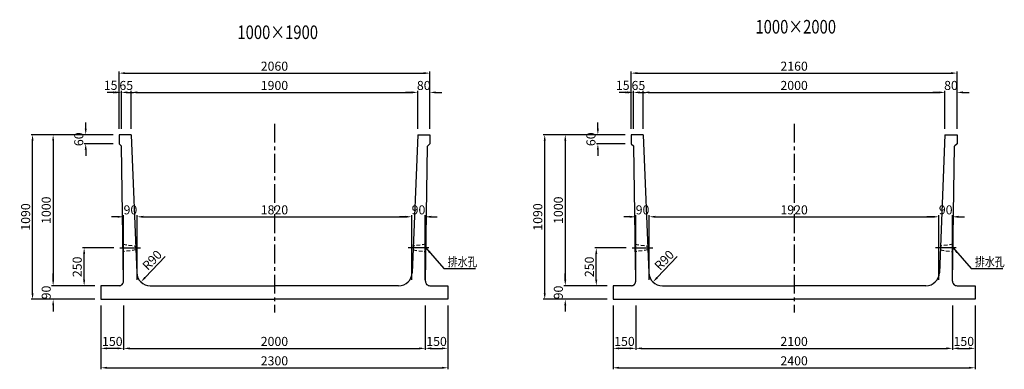
# Model space of a CAD drawing. Extents: x -13288 to 4859, y 2369 to 8379.
# Drawn here: x -1669 to 4859, y 2369 to 4684 of the extents above; entities that cross this region are included whole.
import ezdxf

# ---------------------------------------------------------------- set-up
doc = ezdxf.new("R2010")
doc.units = 0
doc.header["$LTSCALE"] = 200
doc.header["$MEASUREMENT"] = 0
doc.linetypes.add('CENTER', pattern=[2, 1.25, -0.25, 0.25, -0.25])
doc.linetypes.add('HIDDEN', pattern=[0.375, 0.25, -0.125])
doc.layers.get('0').update_dxf_attribs({"linetype": 'CONTINUOUS'})
doc.layers.get('DEFPOINTS').update_dxf_attribs({"linetype": 'CONTINUOUS'})
for name, color, linetype in [('1HASEN', 5, 'CENTER'), ('HASEN', 4, 'HIDDEN'), ('SEIHIN', 3, 'CONTINUOUS'), ('SUNPOU', 1, 'CONTINUOUS')]:
    doc.layers.add(name, color=color, linetype=linetype)
doc.styles.get("Standard").update_dxf_attribs({"font": 'TXT.shx', "width": 0.8, "bigfont": 'BIGFONT.shx'})
doc.dimstyles.new('A3-20', dxfattribs={"dimscale": 20, "dimtxt": 3, "dimasz": 2, "dimexe": 0.5, "dimexo": 2, "dimgap": 0.8, "dimtad": 1, "dimdec": 0, "dimdsep": 46, "dimtxsty": 'STANDARD', "dimcen": 0, "dimadec": 4, "dimazin": 0, "dimtfac": 1, "dimtdec": 0, "dimtix": 1, "dimtofl": 0, "dimtmove": 2, "dimatfit": 3, "dimfxl": 1, "dimtvp": 1, "dimtolj": 1, "dimarcsym": 0})

# ---------------------------------------------------------------- blocks, each defined once
blk = doc.blocks.new('*D324')
at = {"layer": 'DEFPOINTS', "color": 0, "transparency": 16777216}
for p in [(970.2, 4203), (-929.8, 3922.6), (970.2, 3922.6)]:
    blk.add_point(p, dxfattribs=at)
at = {"layer": 'SUNPOU', "color": 0, "lineweight": -2, "transparency": 16777216}
for p, q in [((-929.8, 3962.6), (-929.8, 4213)), ((-889.8, 4203), (930.2, 4203)), ((970.2, 3962.6), (970.2, 4213))]:
    blk.add_line(p, q, dxfattribs=at)
at = {"layer": 'SUNPOU', "color": 0, "transparency": 16777216}
for points in [[(-889.8, 4209.6), (-889.8, 4196.3), (-929.8, 4203)], [(930.2, 4209.6), (930.2, 4196.3), (970.2, 4203)]]:
    blk.add_solid(points, dxfattribs=at)
at = {"layer": 'SUNPOU', "color": 0, "transparency": 16777216, "insert": (20.2, 4249), "char_height": 60, "attachment_point": 5}
blk.add_mtext('\\A1;1900', dxfattribs=at)
blk = doc.blocks.new('*D325')
at = {"layer": 'DEFPOINTS', "color": 0, "transparency": 16777216}
for p in [(1050.2, 4330.6), (-1009.8, 3922.6), (1050.2, 3922.6)]:
    blk.add_point(p, dxfattribs=at)
at = {"layer": 'SUNPOU', "color": 0, "lineweight": -2, "transparency": 16777216}
for p, q in [((-1009.8, 3962.6), (-1009.8, 4340.6)), ((-969.8, 4330.6), (1010.2, 4330.6)), ((1050.2, 3962.6), (1050.2, 4340.6))]:
    blk.add_line(p, q, dxfattribs=at)
at = {"layer": 'SUNPOU', "color": 0, "transparency": 16777216}
for points in [[(-969.8, 4337.3), (-969.8, 4323.9), (-1009.8, 4330.6)], [(1010.2, 4337.3), (1010.2, 4323.9), (1050.2, 4330.6)]]:
    blk.add_solid(points, dxfattribs=at)
at = {"layer": 'SUNPOU', "color": 0, "transparency": 16777216, "insert": (20.2, 4376.6), "char_height": 60, "attachment_point": 5}
blk.add_mtext('\\A1;2060', dxfattribs=at)
blk = doc.blocks.new('*D326')
at = {"layer": 'DEFPOINTS', "color": 0, "transparency": 16777216}
for p in [(-1009.8, 4203), (-1009.8, 3922.6), (-994.8, 3922.6)]:
    blk.add_point(p, dxfattribs=at)
at = {"layer": 'SUNPOU', "color": 0, "lineweight": -2, "transparency": 16777216}
for p, q in [((-1049.8, 4203), (-1089.8, 4203)), ((-1009.8, 3962.6), (-1009.8, 4213)), ((-994.8, 3962.6), (-994.8, 4213)), ((-954.8, 4203), (-914.8, 4203))]:
    blk.add_line(p, q, dxfattribs=at)
at = {"layer": 'SUNPOU', "color": 0, "transparency": 16777216}
for points in [[(-1049.8, 4209.6), (-1049.8, 4196.3), (-1009.8, 4203)], [(-954.8, 4209.6), (-954.8, 4196.3), (-994.8, 4203)]]:
    blk.add_solid(points, dxfattribs=at)
at = {"layer": 'SUNPOU', "color": 0, "transparency": 16777216, "insert": (-1066.1, 4249.8), "char_height": 60, "attachment_point": 5}
blk.add_mtext('\\A1;15', dxfattribs=at)
blk = doc.blocks.new('*D327')
at = {"layer": 'DEFPOINTS', "color": 0, "transparency": 16777216}
for p in [(-994.8, 4203), (-994.8, 3922.6), (-929.8, 3922.6)]:
    blk.add_point(p, dxfattribs=at)
at = {"layer": 'SUNPOU', "color": 0, "lineweight": -2, "transparency": 16777216}
for p, q in [((-1034.8, 4203), (-1074.8, 4203)), ((-994.8, 3962.6), (-994.8, 4213)), ((-929.8, 3962.6), (-929.8, 4213)), ((-889.8, 4203), (-849.8, 4203))]:
    blk.add_line(p, q, dxfattribs=at)
at = {"layer": 'SUNPOU', "color": 0, "transparency": 16777216}
for points in [[(-1034.8, 4209.6), (-1034.8, 4196.3), (-994.8, 4203)], [(-889.8, 4209.6), (-889.8, 4196.3), (-929.8, 4203)]]:
    blk.add_solid(points, dxfattribs=at)
at = {"layer": 'SUNPOU', "color": 0, "transparency": 16777216, "insert": (-962.3, 4249), "char_height": 60, "attachment_point": 5}
blk.add_mtext('\\A1;65', dxfattribs=at)
blk = doc.blocks.new('*D328')
at = {"layer": 'DEFPOINTS', "color": 0, "transparency": 16777216}
for p in [(1050.2, 4203), (970.2, 3922.6), (1050.2, 3922.6)]:
    blk.add_point(p, dxfattribs=at)
at = {"layer": 'SUNPOU', "color": 0, "lineweight": -2, "transparency": 16777216}
for p, q in [((930.2, 4203), (890.2, 4203)), ((970.2, 3962.6), (970.2, 4213)), ((1050.2, 3962.6), (1050.2, 4213)), ((1090.2, 4203), (1130.2, 4203))]:
    blk.add_line(p, q, dxfattribs=at)
at = {"layer": 'SUNPOU', "color": 0, "transparency": 16777216}
for points in [[(930.2, 4209.6), (930.2, 4196.3), (970.2, 4203)], [(1090.2, 4209.6), (1090.2, 4196.3), (1050.2, 4203)]]:
    blk.add_solid(points, dxfattribs=at)
at = {"layer": 'SUNPOU', "color": 0, "transparency": 16777216, "insert": (1010.2, 4249), "char_height": 60, "attachment_point": 5}
blk.add_mtext('\\A1;80', dxfattribs=at)
blk = doc.blocks.new('*D329')
at = {"layer": 'DEFPOINTS', "color": 0, "transparency": 16777216}
for p in [(930.2, 3379.1), (-889.8, 2922.6), (930.2, 2922.6)]:
    blk.add_point(p, dxfattribs=at)
at = {"layer": 'SUNPOU', "color": 0, "lineweight": -2, "transparency": 16777216}
for p, q in [((-889.8, 2962.6), (-889.8, 3389.1)), ((-849.8, 3379.1), (890.2, 3379.1)), ((930.2, 2962.6), (930.2, 3389.1))]:
    blk.add_line(p, q, dxfattribs=at)
at = {"layer": 'SUNPOU', "color": 0, "transparency": 16777216}
for points in [[(-849.8, 3385.7), (-849.8, 3372.4), (-889.8, 3379.1)], [(890.2, 3385.7), (890.2, 3372.4), (930.2, 3379.1)]]:
    blk.add_solid(points, dxfattribs=at)
at = {"layer": 'SUNPOU', "color": 0, "transparency": 16777216, "insert": (20.2, 3425.1), "char_height": 60, "attachment_point": 5}
blk.add_mtext('\\A1;1820', dxfattribs=at)
blk = doc.blocks.new('*D330')
at = {"layer": 'DEFPOINTS', "color": 0, "transparency": 16777216}
for p in [(-979.8, 3379.1), (-979.8, 2922.6), (-889.8, 2922.6)]:
    blk.add_point(p, dxfattribs=at)
at = {"layer": 'SUNPOU', "color": 0, "lineweight": -2, "transparency": 16777216}
for p, q in [((-1019.8, 3379.1), (-1059.8, 3379.1)), ((-979.8, 2962.6), (-979.8, 3389.1)), ((-889.8, 2962.6), (-889.8, 3389.1)), ((-849.8, 3379.1), (-809.8, 3379.1))]:
    blk.add_line(p, q, dxfattribs=at)
at = {"layer": 'SUNPOU', "color": 0, "transparency": 16777216}
for points in [[(-1019.8, 3385.7), (-1019.8, 3372.4), (-979.8, 3379.1)], [(-849.8, 3385.7), (-849.8, 3372.4), (-889.8, 3379.1)]]:
    blk.add_solid(points, dxfattribs=at)
at = {"layer": 'SUNPOU', "color": 0, "transparency": 16777216, "insert": (-934.8, 3425.1), "char_height": 60, "attachment_point": 5}
blk.add_mtext('\\A1;90', dxfattribs=at)
blk = doc.blocks.new('*D331')
at = {"layer": 'DEFPOINTS', "color": 0, "transparency": 16777216}
for p in [(1020.2, 3379.1), (930.2, 2922.6), (1020.2, 2922.6)]:
    blk.add_point(p, dxfattribs=at)
at = {"layer": 'SUNPOU', "color": 0, "lineweight": -2, "transparency": 16777216}
for p, q in [((890.2, 3379.1), (850.2, 3379.1)), ((930.2, 2962.6), (930.2, 3389.1)), ((1020.2, 2962.6), (1020.2, 3389.1)), ((1060.2, 3379.1), (1100.2, 3379.1))]:
    blk.add_line(p, q, dxfattribs=at)
at = {"layer": 'SUNPOU', "color": 0, "transparency": 16777216}
for points in [[(890.2, 3385.7), (890.2, 3372.4), (930.2, 3379.1)], [(1060.2, 3385.7), (1060.2, 3372.4), (1020.2, 3379.1)]]:
    blk.add_solid(points, dxfattribs=at)
at = {"layer": 'SUNPOU', "color": 0, "transparency": 16777216, "insert": (975.2, 3425.1), "char_height": 60, "attachment_point": 5}
blk.add_mtext('\\A1;90', dxfattribs=at)
blk = doc.blocks.new('*D332')
at = {"layer": 'DEFPOINTS', "color": 0, "transparency": 16777216}
for p in [(-1009.8, 3922.6), (-1231.1, 3862.6), (-1009.8, 3862.6)]:
    blk.add_point(p, dxfattribs=at)
at = {"layer": 'SUNPOU', "color": 0, "lineweight": -2, "transparency": 16777216}
for p, q in [((-1231.1, 3962.6), (-1231.1, 4002.6)), ((-1049.8, 3922.6), (-1241.1, 3922.6)), ((-1049.8, 3862.6), (-1241.1, 3862.6)), ((-1231.1, 3822.6), (-1231.1, 3782.6))]:
    blk.add_line(p, q, dxfattribs=at)
at = {"layer": 'SUNPOU', "color": 0, "transparency": 16777216}
for points in [[(-1237.8, 3962.6), (-1224.4, 3962.6), (-1231.1, 3922.6)], [(-1237.8, 3822.6), (-1224.4, 3822.6), (-1231.1, 3862.6)]]:
    blk.add_solid(points, dxfattribs=at)
at = {"layer": 'SUNPOU', "color": 0, "transparency": 16777216, "insert": (-1277.1, 3892.6), "char_height": 60, "attachment_point": 5, "rotation": 90}
blk.add_mtext('\\A1;60', dxfattribs=at)
blk = doc.blocks.new('*D333')
at = {"layer": 'DEFPOINTS', "color": 0, "transparency": 16777216}
for p in [(-1009.8, 3922.6), (-1447.1, 2922.6), (-1129.8, 2922.6)]:
    blk.add_point(p, dxfattribs=at)
at = {"layer": 'SUNPOU', "color": 0, "lineweight": -2, "transparency": 16777216}
for p, q in [((-1049.8, 3922.6), (-1457.1, 3922.6)), ((-1447.1, 3882.6), (-1447.1, 2962.6)), ((-1169.8, 2922.6), (-1457.1, 2922.6))]:
    blk.add_line(p, q, dxfattribs=at)
at = {"layer": 'SUNPOU', "color": 0, "transparency": 16777216}
for points in [[(-1453.7, 3882.6), (-1440.4, 3882.6), (-1447.1, 3922.6)], [(-1453.7, 2962.6), (-1440.4, 2962.6), (-1447.1, 2922.6)]]:
    blk.add_solid(points, dxfattribs=at)
at = {"layer": 'SUNPOU', "color": 0, "transparency": 16777216, "insert": (-1493.1, 3422.6), "char_height": 60, "attachment_point": 5, "rotation": 90}
blk.add_mtext('\\A1;1000', dxfattribs=at)
blk = doc.blocks.new('*D334')
at = {"layer": 'DEFPOINTS', "color": 0, "transparency": 16777216}
for p in [(-1583.5, 3922.6), (-1009.8, 3922.6), (-1129.8, 2832.6)]:
    blk.add_point(p, dxfattribs=at)
at = {"layer": 'SUNPOU', "color": 0, "lineweight": -2, "transparency": 16777216}
for p, q in [((-1049.8, 3922.6), (-1593.5, 3922.6)), ((-1583.5, 2872.6), (-1583.5, 3882.6)), ((-1169.8, 2832.6), (-1593.5, 2832.6))]:
    blk.add_line(p, q, dxfattribs=at)
at = {"layer": 'SUNPOU', "color": 0, "transparency": 16777216}
for points in [[(-1590.2, 3882.6), (-1576.8, 3882.6), (-1583.5, 3922.6)], [(-1590.2, 2872.6), (-1576.8, 2872.6), (-1583.5, 2832.6)]]:
    blk.add_solid(points, dxfattribs=at)
at = {"layer": 'SUNPOU', "color": 0, "transparency": 16777216, "insert": (-1629.5, 3377.6), "char_height": 60, "attachment_point": 5, "rotation": 90}
blk.add_mtext('\\A1;1090', dxfattribs=at)
blk = doc.blocks.new('*D335')
at = {"layer": 'DEFPOINTS', "color": 0, "transparency": 16777216}
for p in [(-1129.8, 2922.6), (-1447.1, 2832.6), (-1129.8, 2832.6)]:
    blk.add_point(p, dxfattribs=at)
at = {"layer": 'SUNPOU', "color": 0, "lineweight": -2, "transparency": 16777216}
for p, q in [((-1447.1, 2962.6), (-1447.1, 3002.6)), ((-1169.8, 2922.6), (-1457.1, 2922.6)), ((-1169.8, 2832.6), (-1457.1, 2832.6)), ((-1447.1, 2792.6), (-1447.1, 2752.6))]:
    blk.add_line(p, q, dxfattribs=at)
at = {"layer": 'SUNPOU', "color": 0, "transparency": 16777216}
for points in [[(-1453.7, 2962.6), (-1440.4, 2962.6), (-1447.1, 2922.6)], [(-1453.7, 2792.6), (-1440.4, 2792.6), (-1447.1, 2832.6)]]:
    blk.add_solid(points, dxfattribs=at)
at = {"layer": 'SUNPOU', "color": 0, "transparency": 16777216, "insert": (-1493.1, 2877.6), "char_height": 60, "attachment_point": 5, "rotation": 90}
blk.add_mtext('\\A1;90', dxfattribs=at)
blk = doc.blocks.new('*D336')
at = {"layer": 'DEFPOINTS', "color": 0, "transparency": 16777216}
for p in [(-1241.6, 3172.6), (-1004.4, 3172.6), (-1129.8, 2922.6)]:
    blk.add_point(p, dxfattribs=at)
at = {"layer": 'SUNPOU', "color": 0, "lineweight": -2, "transparency": 16777216}
for p, q in [((-1044.4, 3172.6), (-1251.6, 3172.6)), ((-1241.6, 2962.6), (-1241.6, 3132.6)), ((-1169.8, 2922.6), (-1251.6, 2922.6))]:
    blk.add_line(p, q, dxfattribs=at)
at = {"layer": 'SUNPOU', "color": 0, "transparency": 16777216}
for points in [[(-1248.3, 3132.6), (-1234.9, 3132.6), (-1241.6, 3172.6)], [(-1248.3, 2962.6), (-1234.9, 2962.6), (-1241.6, 2922.6)]]:
    blk.add_solid(points, dxfattribs=at)
at = {"layer": 'SUNPOU', "color": 0, "transparency": 16777216, "insert": (-1287.6, 3047.6), "char_height": 60, "attachment_point": 5, "rotation": 90}
blk.add_mtext('\\A1;250', dxfattribs=at)
blk = doc.blocks.new('*D337')
at = {"layer": 'DEFPOINTS', "color": 0, "transparency": 16777216}
for p in [(-979.8, 2832.6), (1020.2, 2832.6), (1020.2, 2507.6)]:
    blk.add_point(p, dxfattribs=at)
at = {"layer": 'SUNPOU', "color": 0, "lineweight": -2, "transparency": 16777216}
for p, q in [((-979.8, 2792.6), (-979.8, 2497.6)), ((1020.2, 2792.6), (1020.2, 2497.6)), ((-939.8, 2507.6), (980.2, 2507.6))]:
    blk.add_line(p, q, dxfattribs=at)
at = {"layer": 'SUNPOU', "color": 0, "transparency": 16777216}
for points in [[(-939.8, 2514.3), (-939.8, 2501), (-979.8, 2507.6)], [(980.2, 2514.3), (980.2, 2501), (1020.2, 2507.6)]]:
    blk.add_solid(points, dxfattribs=at)
at = {"layer": 'SUNPOU', "color": 0, "transparency": 16777216, "insert": (20.2, 2553.6), "char_height": 60, "attachment_point": 5}
blk.add_mtext('\\A1;2000', dxfattribs=at)
blk = doc.blocks.new('*D338')
at = {"layer": 'DEFPOINTS', "color": 0, "transparency": 16777216}
for p in [(-803.3, 3012.6), (-865.4, 2947.5)]:
    blk.add_point(p, dxfattribs=at)
at = {"layer": 'SUNPOU', "color": 0, "lineweight": -2, "transparency": 16777216}
blk.add_line((-705.4, 3115.4), (-837.8, 2976.4), dxfattribs=at)
at = {"layer": 'SUNPOU', "color": 0, "transparency": 16777216}
blk.add_solid([(-842.6, 2981), (-833, 2971.8), (-865.4, 2947.5)], dxfattribs=at)
at = {"layer": 'SUNPOU', "color": 0, "transparency": 16777216, "insert": (-791.1, 3092.1), "char_height": 60, "attachment_point": 5, "rotation": 46.39075}
blk.add_mtext('\\A1;R90', dxfattribs=at)
blk = doc.blocks.new('*D339')
at = {"layer": 'DEFPOINTS', "color": 0, "transparency": 16777216}
for p in [(-1129.8, 2832.6), (-979.8, 2832.6), (-1129.8, 2507.6)]:
    blk.add_point(p, dxfattribs=at)
at = {"layer": 'SUNPOU', "color": 0, "lineweight": -2, "transparency": 16777216}
for p, q in [((-1129.8, 2792.6), (-1129.8, 2497.6)), ((-979.8, 2792.6), (-979.8, 2497.6)), ((-1019.8, 2507.6), (-1089.8, 2507.6))]:
    blk.add_line(p, q, dxfattribs=at)
at = {"layer": 'SUNPOU', "color": 0, "transparency": 16777216}
for points in [[(-1089.8, 2514.3), (-1089.8, 2501), (-1129.8, 2507.6)], [(-1019.8, 2514.3), (-1019.8, 2501), (-979.8, 2507.6)]]:
    blk.add_solid(points, dxfattribs=at)
at = {"layer": 'SUNPOU', "color": 0, "transparency": 16777216, "insert": (-1054.8, 2553.6), "char_height": 60, "attachment_point": 5}
blk.add_mtext('\\A1;150', dxfattribs=at)
blk = doc.blocks.new('*D340')
at = {"layer": 'DEFPOINTS', "color": 0, "transparency": 16777216}
for p in [(1020.2, 2832.6), (1170.2, 2832.6), (1170.2, 2507.6)]:
    blk.add_point(p, dxfattribs=at)
at = {"layer": 'SUNPOU', "color": 0, "lineweight": -2, "transparency": 16777216}
for p, q in [((1020.2, 2792.6), (1020.2, 2497.6)), ((1170.2, 2792.6), (1170.2, 2497.6)), ((1060.2, 2507.6), (1130.2, 2507.6))]:
    blk.add_line(p, q, dxfattribs=at)
at = {"layer": 'SUNPOU', "color": 0, "transparency": 16777216}
for points in [[(1060.2, 2514.3), (1060.2, 2501), (1020.2, 2507.6)], [(1130.2, 2514.3), (1130.2, 2501), (1170.2, 2507.6)]]:
    blk.add_solid(points, dxfattribs=at)
at = {"layer": 'SUNPOU', "color": 0, "transparency": 16777216, "insert": (1095.2, 2553.6), "char_height": 60, "attachment_point": 5}
blk.add_mtext('\\A1;150', dxfattribs=at)
blk = doc.blocks.new('*D341')
at = {"layer": 'DEFPOINTS', "color": 0, "transparency": 16777216}
for p in [(-1129.8, 2832.6), (1170.2, 2832.6), (1170.2, 2379.1)]:
    blk.add_point(p, dxfattribs=at)
at = {"layer": 'SUNPOU', "color": 0, "lineweight": -2, "transparency": 16777216}
for p, q in [((-1129.8, 2792.6), (-1129.8, 2369.1)), ((1170.2, 2792.6), (1170.2, 2369.1)), ((-1089.8, 2379.1), (1130.2, 2379.1))]:
    blk.add_line(p, q, dxfattribs=at)
at = {"layer": 'SUNPOU', "color": 0, "transparency": 16777216}
for points in [[(-1089.8, 2385.8), (-1089.8, 2372.4), (-1129.8, 2379.1)], [(1130.2, 2385.8), (1130.2, 2372.4), (1170.2, 2379.1)]]:
    blk.add_solid(points, dxfattribs=at)
at = {"layer": 'SUNPOU', "color": 0, "transparency": 16777216, "insert": (20.2, 2425.1), "char_height": 60, "attachment_point": 5}
blk.add_mtext('\\A1;2300', dxfattribs=at)
blk = doc.blocks.new('*D342')
at = {"layer": 'DEFPOINTS', "color": 0, "transparency": 16777216}
for p in [(4465.8, 4203), (2465.8, 3922.6), (4465.8, 3922.6)]:
    blk.add_point(p, dxfattribs=at)
at = {"layer": 'SUNPOU', "color": 0, "lineweight": -2, "transparency": 16777216}
for p, q in [((2465.8, 3962.6), (2465.8, 4213)), ((2505.8, 4203), (4425.8, 4203)), ((4465.8, 3962.6), (4465.8, 4213))]:
    blk.add_line(p, q, dxfattribs=at)
at = {"layer": 'SUNPOU', "color": 0, "transparency": 16777216}
for points in [[(2505.8, 4209.6), (2505.8, 4196.3), (2465.8, 4203)], [(4425.8, 4209.6), (4425.8, 4196.3), (4465.8, 4203)]]:
    blk.add_solid(points, dxfattribs=at)
at = {"layer": 'SUNPOU', "color": 0, "transparency": 16777216, "insert": (3465.8, 4249), "char_height": 60, "attachment_point": 5}
blk.add_mtext('\\A1;2000', dxfattribs=at)
blk = doc.blocks.new('*D343')
at = {"layer": 'DEFPOINTS', "color": 0, "transparency": 16777216}
for p in [(4545.8, 4330.6), (2385.8, 3922.6), (4545.8, 3922.6)]:
    blk.add_point(p, dxfattribs=at)
at = {"layer": 'SUNPOU', "color": 0, "lineweight": -2, "transparency": 16777216}
for p, q in [((2385.8, 3962.6), (2385.8, 4340.6)), ((2425.8, 4330.6), (4505.8, 4330.6)), ((4545.8, 3962.6), (4545.8, 4340.6))]:
    blk.add_line(p, q, dxfattribs=at)
at = {"layer": 'SUNPOU', "color": 0, "transparency": 16777216}
for points in [[(2425.8, 4337.3), (2425.8, 4323.9), (2385.8, 4330.6)], [(4505.8, 4337.3), (4505.8, 4323.9), (4545.8, 4330.6)]]:
    blk.add_solid(points, dxfattribs=at)
at = {"layer": 'SUNPOU', "color": 0, "transparency": 16777216, "insert": (3465.8, 4376.6), "char_height": 60, "attachment_point": 5}
blk.add_mtext('\\A1;2160', dxfattribs=at)
blk = doc.blocks.new('*D344')
at = {"layer": 'DEFPOINTS', "color": 0, "transparency": 16777216}
for p in [(2385.8, 4203), (2385.8, 3922.6), (2400.8, 3922.6)]:
    blk.add_point(p, dxfattribs=at)
at = {"layer": 'SUNPOU', "color": 0, "lineweight": -2, "transparency": 16777216}
for p, q in [((2345.8, 4203), (2305.8, 4203)), ((2385.8, 3962.6), (2385.8, 4213)), ((2400.8, 3962.6), (2400.8, 4213)), ((2440.8, 4203), (2480.8, 4203))]:
    blk.add_line(p, q, dxfattribs=at)
at = {"layer": 'SUNPOU', "color": 0, "transparency": 16777216}
for points in [[(2345.8, 4209.6), (2345.8, 4196.3), (2385.8, 4203)], [(2440.8, 4209.6), (2440.8, 4196.3), (2400.8, 4203)]]:
    blk.add_solid(points, dxfattribs=at)
at = {"layer": 'SUNPOU', "color": 0, "transparency": 16777216, "insert": (2329.5, 4249.8), "char_height": 60, "attachment_point": 5}
blk.add_mtext('\\A1;15', dxfattribs=at)
blk = doc.blocks.new('*D345')
at = {"layer": 'DEFPOINTS', "color": 0, "transparency": 16777216}
for p in [(2400.8, 4203), (2400.8, 3922.6), (2465.8, 3922.6)]:
    blk.add_point(p, dxfattribs=at)
at = {"layer": 'SUNPOU', "color": 0, "lineweight": -2, "transparency": 16777216}
for p, q in [((2360.8, 4203), (2320.8, 4203)), ((2400.8, 3962.6), (2400.8, 4213)), ((2465.8, 3962.6), (2465.8, 4213)), ((2505.8, 4203), (2545.8, 4203))]:
    blk.add_line(p, q, dxfattribs=at)
at = {"layer": 'SUNPOU', "color": 0, "transparency": 16777216}
for points in [[(2360.8, 4209.6), (2360.8, 4196.3), (2400.8, 4203)], [(2505.8, 4209.6), (2505.8, 4196.3), (2465.8, 4203)]]:
    blk.add_solid(points, dxfattribs=at)
at = {"layer": 'SUNPOU', "color": 0, "transparency": 16777216, "insert": (2433.3, 4249), "char_height": 60, "attachment_point": 5}
blk.add_mtext('\\A1;65', dxfattribs=at)
blk = doc.blocks.new('*D346')
at = {"layer": 'DEFPOINTS', "color": 0, "transparency": 16777216}
for p in [(4545.8, 4203), (4465.8, 3922.6), (4545.8, 3922.6)]:
    blk.add_point(p, dxfattribs=at)
at = {"layer": 'SUNPOU', "color": 0, "lineweight": -2, "transparency": 16777216}
for p, q in [((4425.8, 4203), (4385.8, 4203)), ((4465.8, 3962.6), (4465.8, 4213)), ((4545.8, 3962.6), (4545.8, 4213)), ((4585.8, 4203), (4625.8, 4203))]:
    blk.add_line(p, q, dxfattribs=at)
at = {"layer": 'SUNPOU', "color": 0, "transparency": 16777216}
for points in [[(4425.8, 4209.6), (4425.8, 4196.3), (4465.8, 4203)], [(4585.8, 4209.6), (4585.8, 4196.3), (4545.8, 4203)]]:
    blk.add_solid(points, dxfattribs=at)
at = {"layer": 'SUNPOU', "color": 0, "transparency": 16777216, "insert": (4505.8, 4249), "char_height": 60, "attachment_point": 5}
blk.add_mtext('\\A1;80', dxfattribs=at)
blk = doc.blocks.new('*D347')
at = {"layer": 'DEFPOINTS', "color": 0, "transparency": 16777216}
for p in [(4425.8, 3379.1), (2505.8, 2922.6), (4425.8, 2922.6)]:
    blk.add_point(p, dxfattribs=at)
at = {"layer": 'SUNPOU', "color": 0, "lineweight": -2, "transparency": 16777216}
for p, q in [((2505.8, 2962.6), (2505.8, 3389.1)), ((2545.8, 3379.1), (4385.8, 3379.1)), ((4425.8, 2962.6), (4425.8, 3389.1))]:
    blk.add_line(p, q, dxfattribs=at)
at = {"layer": 'SUNPOU', "color": 0, "transparency": 16777216}
for points in [[(2545.8, 3385.7), (2545.8, 3372.4), (2505.8, 3379.1)], [(4385.8, 3385.7), (4385.8, 3372.4), (4425.8, 3379.1)]]:
    blk.add_solid(points, dxfattribs=at)
at = {"layer": 'SUNPOU', "color": 0, "transparency": 16777216, "insert": (3465.8, 3425.1), "char_height": 60, "attachment_point": 5}
blk.add_mtext('\\A1;1920', dxfattribs=at)
blk = doc.blocks.new('*D348')
at = {"layer": 'DEFPOINTS', "color": 0, "transparency": 16777216}
for p in [(2415.8, 3379.1), (2415.8, 2922.6), (2505.8, 2922.6)]:
    blk.add_point(p, dxfattribs=at)
at = {"layer": 'SUNPOU', "color": 0, "lineweight": -2, "transparency": 16777216}
for p, q in [((2375.8, 3379.1), (2335.8, 3379.1)), ((2415.8, 2962.6), (2415.8, 3389.1)), ((2505.8, 2962.6), (2505.8, 3389.1)), ((2545.8, 3379.1), (2585.8, 3379.1))]:
    blk.add_line(p, q, dxfattribs=at)
at = {"layer": 'SUNPOU', "color": 0, "transparency": 16777216}
for points in [[(2375.8, 3385.7), (2375.8, 3372.4), (2415.8, 3379.1)], [(2545.8, 3385.7), (2545.8, 3372.4), (2505.8, 3379.1)]]:
    blk.add_solid(points, dxfattribs=at)
at = {"layer": 'SUNPOU', "color": 0, "transparency": 16777216, "insert": (2460.8, 3425.1), "char_height": 60, "attachment_point": 5}
blk.add_mtext('\\A1;90', dxfattribs=at)
blk = doc.blocks.new('*D349')
at = {"layer": 'DEFPOINTS', "color": 0, "transparency": 16777216}
for p in [(4515.8, 3379.1), (4425.8, 2922.6), (4515.8, 2922.6)]:
    blk.add_point(p, dxfattribs=at)
at = {"layer": 'SUNPOU', "color": 0, "lineweight": -2, "transparency": 16777216}
for p, q in [((4385.8, 3379.1), (4345.8, 3379.1)), ((4425.8, 2962.6), (4425.8, 3389.1)), ((4515.8, 2962.6), (4515.8, 3389.1)), ((4555.8, 3379.1), (4595.8, 3379.1))]:
    blk.add_line(p, q, dxfattribs=at)
at = {"layer": 'SUNPOU', "color": 0, "transparency": 16777216}
for points in [[(4385.8, 3385.7), (4385.8, 3372.4), (4425.8, 3379.1)], [(4555.8, 3385.7), (4555.8, 3372.4), (4515.8, 3379.1)]]:
    blk.add_solid(points, dxfattribs=at)
at = {"layer": 'SUNPOU', "color": 0, "transparency": 16777216, "insert": (4470.8, 3425.1), "char_height": 60, "attachment_point": 5}
blk.add_mtext('\\A1;90', dxfattribs=at)
blk = doc.blocks.new('*D350')
at = {"layer": 'DEFPOINTS', "color": 0, "transparency": 16777216}
for p in [(2385.8, 3922.6), (2164.5, 3862.6), (2385.8, 3862.6)]:
    blk.add_point(p, dxfattribs=at)
at = {"layer": 'SUNPOU', "color": 0, "lineweight": -2, "transparency": 16777216}
for p, q in [((2164.5, 3962.6), (2164.5, 4002.6)), ((2345.8, 3922.6), (2154.5, 3922.6)), ((2345.8, 3862.6), (2154.5, 3862.6)), ((2164.5, 3822.6), (2164.5, 3782.6))]:
    blk.add_line(p, q, dxfattribs=at)
at = {"layer": 'SUNPOU', "color": 0, "transparency": 16777216}
for points in [[(2157.9, 3962.6), (2171.2, 3962.6), (2164.5, 3922.6)], [(2157.9, 3822.6), (2171.2, 3822.6), (2164.5, 3862.6)]]:
    blk.add_solid(points, dxfattribs=at)
at = {"layer": 'SUNPOU', "color": 0, "transparency": 16777216, "insert": (2118.5, 3892.6), "char_height": 60, "attachment_point": 5, "rotation": 90}
blk.add_mtext('\\A1;60', dxfattribs=at)
blk = doc.blocks.new('*D351')
at = {"layer": 'DEFPOINTS', "color": 0, "transparency": 16777216}
for p in [(2385.8, 3922.6), (1948.6, 2922.6), (2265.8, 2922.6)]:
    blk.add_point(p, dxfattribs=at)
at = {"layer": 'SUNPOU', "color": 0, "lineweight": -2, "transparency": 16777216}
for p, q in [((2345.8, 3922.6), (1938.6, 3922.6)), ((1948.6, 3882.6), (1948.6, 2962.6)), ((2225.8, 2922.6), (1938.6, 2922.6))]:
    blk.add_line(p, q, dxfattribs=at)
at = {"layer": 'SUNPOU', "color": 0, "transparency": 16777216}
for points in [[(1941.9, 3882.6), (1955.2, 3882.6), (1948.6, 3922.6)], [(1941.9, 2962.6), (1955.2, 2962.6), (1948.6, 2922.6)]]:
    blk.add_solid(points, dxfattribs=at)
at = {"layer": 'SUNPOU', "color": 0, "transparency": 16777216, "insert": (1902.6, 3422.6), "char_height": 60, "attachment_point": 5, "rotation": 90}
blk.add_mtext('\\A1;1000', dxfattribs=at)
blk = doc.blocks.new('*D352')
at = {"layer": 'DEFPOINTS', "color": 0, "transparency": 16777216}
for p in [(1812.1, 3922.6), (2385.8, 3922.6), (2265.8, 2832.6)]:
    blk.add_point(p, dxfattribs=at)
at = {"layer": 'SUNPOU', "color": 0, "lineweight": -2, "transparency": 16777216}
for p, q in [((2345.8, 3922.6), (1802.1, 3922.6)), ((1812.1, 2872.6), (1812.1, 3882.6)), ((2225.8, 2832.6), (1802.1, 2832.6))]:
    blk.add_line(p, q, dxfattribs=at)
at = {"layer": 'SUNPOU', "color": 0, "transparency": 16777216}
for points in [[(1805.5, 3882.6), (1818.8, 3882.6), (1812.1, 3922.6)], [(1805.5, 2872.6), (1818.8, 2872.6), (1812.1, 2832.6)]]:
    blk.add_solid(points, dxfattribs=at)
at = {"layer": 'SUNPOU', "color": 0, "transparency": 16777216, "insert": (1766.1, 3377.6), "char_height": 60, "attachment_point": 5, "rotation": 90}
blk.add_mtext('\\A1;1090', dxfattribs=at)
blk = doc.blocks.new('*D353')
at = {"layer": 'DEFPOINTS', "color": 0, "transparency": 16777216}
for p in [(2265.8, 2922.6), (1948.6, 2832.6), (2265.8, 2832.6)]:
    blk.add_point(p, dxfattribs=at)
at = {"layer": 'SUNPOU', "color": 0, "lineweight": -2, "transparency": 16777216}
for p, q in [((1948.6, 2962.6), (1948.6, 3002.6)), ((2225.8, 2922.6), (1938.6, 2922.6)), ((2225.8, 2832.6), (1938.6, 2832.6)), ((1948.6, 2792.6), (1948.6, 2752.6))]:
    blk.add_line(p, q, dxfattribs=at)
at = {"layer": 'SUNPOU', "color": 0, "transparency": 16777216}
for points in [[(1941.9, 2962.6), (1955.2, 2962.6), (1948.6, 2922.6)], [(1941.9, 2792.6), (1955.2, 2792.6), (1948.6, 2832.6)]]:
    blk.add_solid(points, dxfattribs=at)
at = {"layer": 'SUNPOU', "color": 0, "transparency": 16777216, "insert": (1902.6, 2877.6), "char_height": 60, "attachment_point": 5, "rotation": 90}
blk.add_mtext('\\A1;90', dxfattribs=at)
blk = doc.blocks.new('*D354')
at = {"layer": 'DEFPOINTS', "color": 0, "transparency": 16777216}
for p in [(2154, 3172.6), (2391.2, 3172.6), (2265.8, 2922.6)]:
    blk.add_point(p, dxfattribs=at)
at = {"layer": 'SUNPOU', "color": 0, "lineweight": -2, "transparency": 16777216}
for p, q in [((2351.2, 3172.6), (2144, 3172.6)), ((2154, 2962.6), (2154, 3132.6)), ((2225.8, 2922.6), (2144, 2922.6))]:
    blk.add_line(p, q, dxfattribs=at)
at = {"layer": 'SUNPOU', "color": 0, "transparency": 16777216}
for points in [[(2147.3, 3132.6), (2160.7, 3132.6), (2154, 3172.6)], [(2147.3, 2962.6), (2160.7, 2962.6), (2154, 2922.6)]]:
    blk.add_solid(points, dxfattribs=at)
at = {"layer": 'SUNPOU', "color": 0, "transparency": 16777216, "insert": (2108, 3047.6), "char_height": 60, "attachment_point": 5, "rotation": 90}
blk.add_mtext('\\A1;250', dxfattribs=at)
blk = doc.blocks.new('*D355')
at = {"layer": 'DEFPOINTS', "color": 0, "transparency": 16777216}
for p in [(2415.8, 2832.6), (4515.8, 2832.6), (4515.8, 2507.6)]:
    blk.add_point(p, dxfattribs=at)
at = {"layer": 'SUNPOU', "color": 0, "lineweight": -2, "transparency": 16777216}
for p, q in [((2415.8, 2792.6), (2415.8, 2497.6)), ((4515.8, 2792.6), (4515.8, 2497.6)), ((2455.8, 2507.6), (4475.8, 2507.6))]:
    blk.add_line(p, q, dxfattribs=at)
at = {"layer": 'SUNPOU', "color": 0, "transparency": 16777216}
for points in [[(2455.8, 2514.3), (2455.8, 2501), (2415.8, 2507.6)], [(4475.8, 2514.3), (4475.8, 2501), (4515.8, 2507.6)]]:
    blk.add_solid(points, dxfattribs=at)
at = {"layer": 'SUNPOU', "color": 0, "transparency": 16777216, "insert": (3465.8, 2553.6), "char_height": 60, "attachment_point": 5}
blk.add_mtext('\\A1;2100', dxfattribs=at)
blk = doc.blocks.new('*D356')
at = {"layer": 'DEFPOINTS', "color": 0, "transparency": 16777216}
for p in [(2592.3, 3012.6), (2530.2, 2947.5)]:
    blk.add_point(p, dxfattribs=at)
at = {"layer": 'SUNPOU', "color": 0, "lineweight": -2, "transparency": 16777216}
blk.add_line((2690.3, 3115.4), (2557.8, 2976.4), dxfattribs=at)
at = {"layer": 'SUNPOU', "color": 0, "transparency": 16777216}
blk.add_solid([(2553, 2981), (2562.7, 2971.8), (2530.2, 2947.5)], dxfattribs=at)
at = {"layer": 'SUNPOU', "color": 0, "transparency": 16777216, "insert": (2604.5, 3092.1), "char_height": 60, "attachment_point": 5, "rotation": 46.39075}
blk.add_mtext('\\A1;R90', dxfattribs=at)
blk = doc.blocks.new('*D357')
at = {"layer": 'DEFPOINTS', "color": 0, "transparency": 16777216}
for p in [(2265.8, 2832.6), (2415.8, 2832.6), (2265.8, 2507.6)]:
    blk.add_point(p, dxfattribs=at)
at = {"layer": 'SUNPOU', "color": 0, "lineweight": -2, "transparency": 16777216}
for p, q in [((2265.8, 2792.6), (2265.8, 2497.6)), ((2415.8, 2792.6), (2415.8, 2497.6)), ((2375.8, 2507.6), (2305.8, 2507.6))]:
    blk.add_line(p, q, dxfattribs=at)
at = {"layer": 'SUNPOU', "color": 0, "transparency": 16777216}
for points in [[(2305.8, 2514.3), (2305.8, 2501), (2265.8, 2507.6)], [(2375.8, 2514.3), (2375.8, 2501), (2415.8, 2507.6)]]:
    blk.add_solid(points, dxfattribs=at)
at = {"layer": 'SUNPOU', "color": 0, "transparency": 16777216, "insert": (2340.8, 2553.6), "char_height": 60, "attachment_point": 5}
blk.add_mtext('\\A1;150', dxfattribs=at)
blk = doc.blocks.new('*D358')
at = {"layer": 'DEFPOINTS', "color": 0, "transparency": 16777216}
for p in [(4515.8, 2832.6), (4665.8, 2832.6), (4665.8, 2507.6)]:
    blk.add_point(p, dxfattribs=at)
at = {"layer": 'SUNPOU', "color": 0, "lineweight": -2, "transparency": 16777216}
for p, q in [((4515.8, 2792.6), (4515.8, 2497.6)), ((4665.8, 2792.6), (4665.8, 2497.6)), ((4555.8, 2507.6), (4625.8, 2507.6))]:
    blk.add_line(p, q, dxfattribs=at)
at = {"layer": 'SUNPOU', "color": 0, "transparency": 16777216}
for points in [[(4555.8, 2514.3), (4555.8, 2501), (4515.8, 2507.6)], [(4625.8, 2514.3), (4625.8, 2501), (4665.8, 2507.6)]]:
    blk.add_solid(points, dxfattribs=at)
at = {"layer": 'SUNPOU', "color": 0, "transparency": 16777216, "insert": (4590.8, 2553.6), "char_height": 60, "attachment_point": 5}
blk.add_mtext('\\A1;150', dxfattribs=at)
blk = doc.blocks.new('*D359')
at = {"layer": 'DEFPOINTS', "color": 0, "transparency": 16777216}
for p in [(2265.8, 2832.6), (4665.8, 2832.6), (4665.8, 2379.1)]:
    blk.add_point(p, dxfattribs=at)
at = {"layer": 'SUNPOU', "color": 0, "lineweight": -2, "transparency": 16777216}
for p, q in [((2265.8, 2792.6), (2265.8, 2369.1)), ((4665.8, 2792.6), (4665.8, 2369.1)), ((2305.8, 2379.1), (4625.8, 2379.1))]:
    blk.add_line(p, q, dxfattribs=at)
at = {"layer": 'SUNPOU', "color": 0, "transparency": 16777216}
for points in [[(2305.8, 2385.8), (2305.8, 2372.4), (2265.8, 2379.1)], [(4625.8, 2385.8), (4625.8, 2372.4), (4665.8, 2379.1)]]:
    blk.add_solid(points, dxfattribs=at)
at = {"layer": 'SUNPOU', "color": 0, "transparency": 16777216, "insert": (3465.8, 2425.1), "char_height": 60, "attachment_point": 5}
blk.add_mtext('\\A1;2400', dxfattribs=at)

msp = doc.modelspace()

# ---------------------------------------------------------------- linework, layer by layer
at = {"layer": '1HASEN', "ltscale": 0.5}
for p, q in [((20.2, 3995.6), (20.2, 2745.5)), ((3465.8, 3995.6), (3465.8, 2745.5))]:
    msp.add_line(p, q, dxfattribs=at)
at = {"layer": '1HASEN'}
for p, q in [((-1004.4, 3172.6), (-867.2, 3172.6)), ((1044.8, 3172.6), (907.6, 3172.6)), ((2391.2, 3172.6), (2528.4, 3172.6)), ((4540.4, 3172.6), (4403.2, 3172.6))]:
    msp.add_line(p, q, dxfattribs=at)
at = {"layer": 'DEFPOINTS'}
for p in [(-979.8, 2922.6), (-979.8, 2922.6), (-889.8, 2922.6), (930.2, 2922.6), (930.2, 2922.6), (1020.2, 2922.6), (1020.2, 2922.6), (1020.2, 2922.6), (2415.8, 2922.6), (2415.8, 2922.6), (2505.8, 2922.6), (4425.8, 2922.6), (4425.8, 2922.6), (4515.8, 2922.6), (4515.8, 2922.6), (4515.8, 2922.6)]:
    msp.add_point(p, dxfattribs=at)
at = {"layer": 'HASEN', "ltscale": 0.5}
for p, q in [((-983.9, 3197.4), (-900.3, 3185)), ((-983.2, 3147.6), (-983.9, 3197.4)), ((-899.3, 3160.1), (-983.2, 3147.6)), ((-900.3, 3185), (-899.3, 3160.1)), ((940.7, 3185), (939.7, 3160.1)), ((939.7, 3160.1), (1023.6, 3147.6)), ((1024.3, 3197.4), (940.7, 3185)), ((1023.6, 3147.6), (1024.3, 3197.4)), ((2411.7, 3197.4), (2495.3, 3185)), ((2412.5, 3147.6), (2411.7, 3197.4)), ((2496.3, 3160.1), (2412.5, 3147.6)), ((2495.3, 3185), (2496.3, 3160.1)), ((4436.3, 3185), (4435.3, 3160.1)), ((4435.3, 3160.1), (4519.2, 3147.6)), ((4520, 3197.4), (4436.3, 3185)), ((4519.2, 3147.6), (4520, 3197.4))]:
    msp.add_line(p, q, dxfattribs=at)
at = {"layer": 'SEIHIN'}
for p, q in [((-994.8, 3922.6), (-1009.8, 3922.6)), ((-1009.8, 3922.6), (-1009.8, 3862.6)), ((-929.8, 3922.6), (-994.8, 3922.6)), ((-929.8, 3922.6), (-893.2, 3009)), ((970.2, 3922.6), (933.7, 3009)), ((970.2, 3922.6), (1035.2, 3922.6)), ((1035.2, 3922.6), (1050.2, 3922.6)), ((1050.2, 3922.6), (1050.2, 3862.6)), ((2400.8, 3922.6), (2385.8, 3922.6)), ((2385.8, 3922.6), (2385.8, 3862.6)), ((2465.8, 3922.6), (2400.8, 3922.6)), ((2465.8, 3922.6), (2502.4, 3009)), ((4465.8, 3922.6), (4429.3, 3009)), ((4465.8, 3922.6), (4530.8, 3922.6)), ((4530.8, 3922.6), (4545.8, 3922.6)), ((4545.8, 3922.6), (4545.8, 3862.6)), ((-1009.8, 3862.6), (-993.6, 3846.5)), ((1050.2, 3862.6), (1034.1, 3846.5)), ((2385.8, 3862.6), (2402, 3846.5)), ((4545.8, 3862.6), (4529.7, 3846.5)), ((-980.2, 2953.1), (-993.6, 3846.5)), ((1020.7, 2953.1), (1034.1, 3846.5)), ((2415.4, 2953.1), (2402, 3846.5)), ((4516.3, 2953.1), (4529.7, 3846.5)), ((-1010.2, 2922.6), (-1129.8, 2922.6)), ((-1129.8, 2922.6), (-1129.8, 2832.6)), ((-803.3, 2922.6), (20.2, 2922.6)), ((843.7, 2922.6), (20.2, 2922.6)), ((1050.7, 2922.6), (1170.2, 2922.6)), ((1170.2, 2922.6), (1170.2, 2832.6)), ((2385.4, 2922.6), (2265.8, 2922.6)), ((2265.8, 2922.6), (2265.8, 2832.6)), ((2592.3, 2922.6), (3465.8, 2922.6)), ((4339.4, 2922.6), (3465.8, 2922.6)), ((4546.3, 2922.6), (4665.8, 2922.6)), ((4665.8, 2922.6), (4665.8, 2832.6)), ((-1129.8, 2832.6), (20.2, 2832.6)), ((1170.2, 2832.6), (20.2, 2832.6)), ((2265.8, 2832.6), (3465.8, 2832.6)), ((4665.8, 2832.6), (3465.8, 2832.6))]:
    msp.add_line(p, q, dxfattribs=at)
for centre, radius, start, end in [((-803.3, 3012.6), 90, 182.29061, 270), ((843.7, 3012.6), 90, 270, 357.70939), ((2592.3, 3012.6), 90, 182.29061, 270), ((4339.4, 3012.6), 90, 270, 357.70939), ((-1010.2, 2952.6), 30, 270, 0.85937), ((1050.7, 2952.6), 30, 179.14063, 270), ((2385.4, 2952.6), 30, 270, 0.85937), ((4546.3, 2952.6), 30, 179.14063, 270)]:
    msp.add_arc(centre, radius, start, end, dxfattribs=at)
at = {"layer": 'SUNPOU'}
for p, q in [((1144.2, 3037.3), (1353.1, 3037.3)), ((4639.8, 3037.3), (4848.8, 3037.3))]:
    msp.add_line(p, q, dxfattribs=at)

# ---------------------------------------------------------------- texts
at = {"width": 0.8}
for s, p in [('1000×1900', (-225.3, 4556.3)), ('1000×2000', (3209.3, 4592.8))]:
    msp.add_text(s, height=90, dxfattribs=at).set_placement(p)
at = {"layer": 'SUNPOU', "width": 0.8}
for p in [(1169.4, 3051.2), (4665, 3051.2)]:
    msp.add_text('排水孔', height=60, dxfattribs=at).set_placement(p)

# ---------------------------------------------------------------- dimensions: what is measured, and where the dimension line sits
at = {"layer": 'SUNPOU'}
for base, p1, p2, picture, middle in [((1050.2, 4330.6), (-1009.8, 3922.6), (1050.2, 3922.6), '*D325', (20.2, 4376.6)), ((4545.8, 4330.6), (2385.8, 3922.6), (4545.8, 3922.6), '*D343', (3465.8, 4376.6)), ((-994.8, 4203), (-929.8, 3922.6), (-994.8, 3922.6), '*D327', (-962.3, 4249)), ((970.2, 4203), (-929.8, 3922.6), (970.2, 3922.6), '*D324', (20.2, 4249)), ((1050.2, 4203), (970.2, 3922.6), (1050.2, 3922.6), '*D328', (1010.2, 4249)), ((2400.8, 4203), (2465.8, 3922.6), (2400.8, 3922.6), '*D345', (2433.3, 4249)), ((4465.8, 4203), (2465.8, 3922.6), (4465.8, 3922.6), '*D342', (3465.8, 4249)), ((4545.8, 4203), (4465.8, 3922.6), (4545.8, 3922.6), '*D346', (4505.8, 4249)), ((-979.8, 3379.1), (-889.8, 2922.6), (-979.8, 2922.6), '*D330', (-934.8, 3425.1)), ((930.2, 3379.1), (-889.8, 2922.6), (930.2, 2922.6), '*D329', (20.2, 3425.1)), ((2415.8, 3379.1), (2505.8, 2922.6), (2415.8, 2922.6), '*D348', (2460.8, 3425.1)), ((4425.8, 3379.1), (2505.8, 2922.6), (4425.8, 2922.6), '*D347', (3465.8, 3425.1)), ((-1129.8, 2507.6), (-979.8, 2832.6), (-1129.8, 2832.6), '*D339', (-1054.8, 2553.6)), ((1170.2, 2379.1), (-1129.8, 2832.6), (1170.2, 2832.6), '*D341', (20.2, 2425.1)), ((1020.2, 2507.6), (-979.8, 2832.6), (1020.2, 2832.6), '*D337', (20.2, 2553.6)), ((1170.2, 2507.6), (1020.2, 2832.6), (1170.2, 2832.6), '*D340', (1095.2, 2553.6)), ((2265.8, 2507.6), (2415.8, 2832.6), (2265.8, 2832.6), '*D357', (2340.8, 2553.6)), ((4665.8, 2379.1), (2265.8, 2832.6), (4665.8, 2832.6), '*D359', (3465.8, 2425.1)), ((4515.8, 2507.6), (2415.8, 2832.6), (4515.8, 2832.6), '*D355', (3465.8, 2553.6)), ((4665.8, 2507.6), (4515.8, 2832.6), (4665.8, 2832.6), '*D358', (4590.8, 2553.6))]:
    dim = msp.add_linear_dim(base=base, p1=p1, p2=p2, dimstyle='A3-20', dxfattribs=at)
    dim.commit()
    dim.dimension.update_dxf_attribs({"geometry": picture, "text_midpoint": middle})
for base, p1, p2, picture, middle in [((-1009.8, 4203), (-994.8, 3922.6), (-1009.8, 3922.6), '*D326', (-1066.1, 4249.8)), ((2385.8, 4203), (2400.8, 3922.6), (2385.8, 3922.6), '*D344', (2329.5, 4249.8))]:
    dim = msp.add_linear_dim(base=base, p1=p1, p2=p2, dimstyle='A3-20', dxfattribs=at)
    dim.commit()
    dim.dimension.update_dxf_attribs({"geometry": picture, "text_midpoint": middle, "dimtype": 160})
for base, p1, p2, angle, picture, middle in [((-1231.1, 3862.6), (-1009.8, 3922.6), (-1009.8, 3862.6), 90, '*D332', (-1277.1, 3892.6)), ((2164.5, 3862.6), (2385.8, 3922.6), (2385.8, 3862.6), 90, '*D350', (2118.5, 3892.6)), ((-1583.5, 3922.6), (-1129.8, 2832.6), (-1009.8, 3922.6), 90, '*D334', (-1629.5, 3377.6)), ((-1447.1, 2922.6), (-1009.8, 3922.6), (-1129.8, 2922.6), 90, '*D333', (-1493.1, 3422.6)), ((1812.1, 3922.6), (2265.8, 2832.6), (2385.8, 3922.6), 90, '*D352', (1766.1, 3377.6)), ((1948.6, 2922.6), (2385.8, 3922.6), (2265.8, 2922.6), 90, '*D351', (1902.6, 3422.6)), ((1020.2, 3379.1), (930.2, 2922.6), (1020.2, 2922.6), 180, '*D331', (975.2, 3425.1)), ((4515.8, 3379.1), (4425.8, 2922.6), (4515.8, 2922.6), 180, '*D349', (4470.8, 3425.1)), ((-1241.6, 3172.6), (-1129.8, 2922.6), (-1004.4, 3172.6), 90, '*D336', (-1287.6, 3047.6)), ((2154, 3172.6), (2265.8, 2922.6), (2391.2, 3172.6), 90, '*D354', (2108, 3047.6)), ((-1447.1, 2832.6), (-1129.8, 2922.6), (-1129.8, 2832.6), 90, '*D335', (-1493.1, 2877.6)), ((1948.6, 2832.6), (2265.8, 2922.6), (2265.8, 2832.6), 90, '*D353', (1902.6, 2877.6))]:
    dim = msp.add_linear_dim(base=base, p1=p1, p2=p2, angle=angle, dimstyle='A3-20', dxfattribs=at)
    dim.commit()
    dim.dimension.update_dxf_attribs({"geometry": picture, "text_midpoint": middle})
for center, mpoint, picture, middle in [((-803.3, 3012.6), (-865.4, 2947.5), '*D338', (-757.8, 3060.4)), ((2592.3, 3012.6), (2530.2, 2947.5), '*D356', (2637.8, 3060.4))]:
    dim = msp.add_radius_dim(center=center, mpoint=mpoint, dimstyle='A3-20', override={"dimtmove": 0}, dxfattribs=at)
    dim.commit()
    dim.dimension.update_dxf_attribs({"geometry": picture, "text_midpoint": middle, "dimtype": 164})

# ---------------------------------------------------------------- leaders
for points in [[(1024, 3172.6), (1144.2, 3037.3)], [(4519.6, 3172.6), (4639.8, 3037.3)]]:
    msp.add_leader(points, dimstyle='A3-20', override={"dimgap": 0.8, "dimtad": 0}, dxfattribs=at)

doc.saveas('drawing.dxf')
